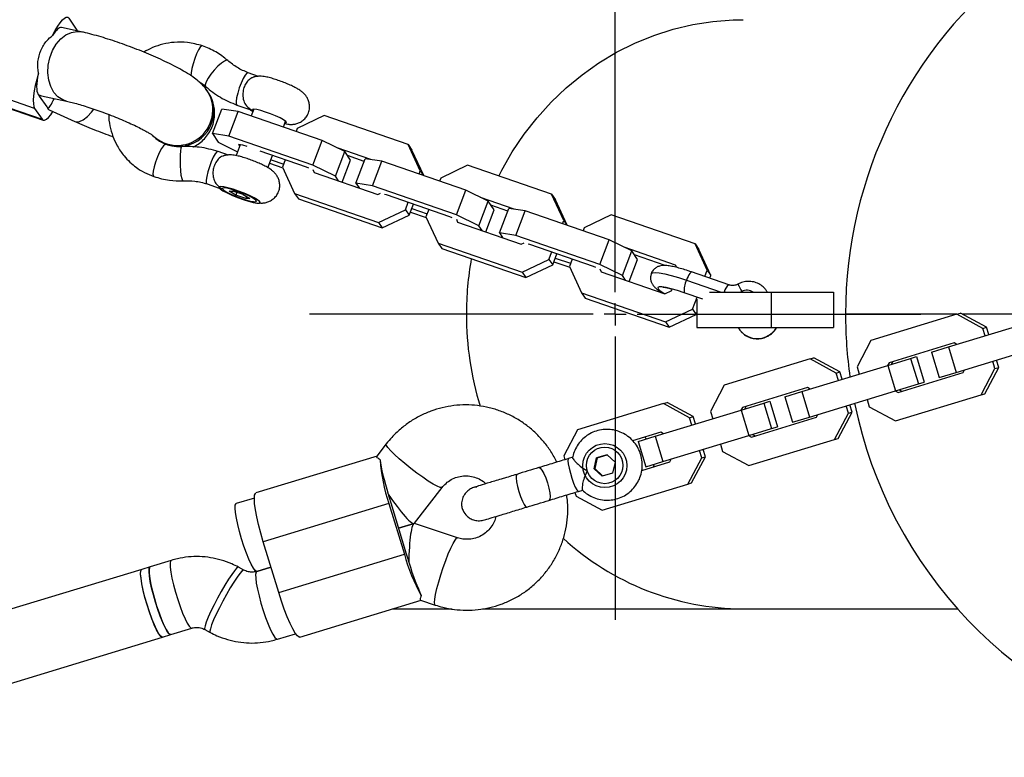
# Model space of a CAD drawing. Units: millimetres. Extents: x 7524 to 14616, y 16481 to 23104.
# Drawn here: x 11151 to 11374, y 19090 to 19257 of the extents above; entities that cross this region are included whole.
import ezdxf

# ---------------------------------------------------------------- set-up
doc = ezdxf.new("R2010")
doc.units = ezdxf.units.MM
doc.header["$LTSCALE"] = 100
doc.layers.add('OTWORY_MONTAŻOWE', color=1, linetype='Continuous')

# ---------------------------------------------------------------- blocks, each defined once
blk = doc.blocks.new('SW_CENTERMARKSYMBOL_0')
at = {"layer": 'OTWORY_MONTAŻOWE', "color": 0}
for p, q in [((0, 5), (0, 69)), ((0, 0), (0, 2.5)), ((-5, 0), (-69, 0)), ((0, 0), (-2.5, 0)), ((0, 0), (0, -2.5)), ((0, 0), (2.5, 0)), ((5, 0), (69, 0)), ((0, -5), (0, -69))]:
    blk.add_line(p, q, dxfattribs=at)

msp = doc.modelspace()

# ---------------------------------------------------------------- linework, layer by layer
at = {"color": 7, "linetype": 'Continuous', "lineweight": 25}
for p, q in [((11162.31, 19257.16), (11163.99, 19254.71)), ((11165.13, 19254.08), (11160.63, 19255.05)), ((11163.99, 19254.71), (11164.17, 19254.29)), ((11154.58, 19236.81), (11126.81, 19246.41)), ((11128.49, 19243.96), (11156.26, 19234.36)), ((11128.76, 19243.74), (11156.53, 19234.13)), ((11205.11, 19244.04), (11202.8, 19244.84)), ((11193.15, 19241.77), (11193.19, 19241.73)), ((11194.03, 19240.08), (11193.29, 19241.18)), ((11155.52, 19239.84), (11155.89, 19239.71)), ((11155.63, 19239.58), (11157.31, 19237.13)), ((11156.13, 19239.65), (11161.78, 19238.44)), ((11154.58, 19236.81), (11156.26, 19234.36)), ((11200.27, 19237.54), (11203.41, 19236.45)), ((11157.84, 19236.5), (11163.65, 19233.87)), ((11194.73, 19231.1), (11196.84, 19236.65)), ((11200.58, 19236.09), (11196.84, 19236.65)), ((11198.47, 19230.54), (11200.58, 19236.09)), ((11219.54, 19229.54), (11200.58, 19236.09)), ((11204.07, 19236.62), (11203.48, 19235.09)), ((11203.76, 19236.38), (11203.91, 19236.21)), ((11219.97, 19235.18), (11213.9, 19232.3)), ((11238.94, 19228.62), (11219.97, 19235.18)), ((11210.76, 19232.57), (11211.26, 19233.89)), ((11213.9, 19232.3), (11213.62, 19231.58)), ((11194.73, 19231.1), (11196.06, 19229.16)), ((11198.47, 19230.54), (11194.73, 19231.1)), ((11217.43, 19223.99), (11198.47, 19230.54)), ((11184.18, 19228.68), (11184, 19228.77)), ((11196.06, 19229.16), (11200.42, 19227.01)), ((11201.02, 19228.61), (11200.09, 19226.14)), ((11201.61, 19228.52), (11200.63, 19228.67)), ((11200.63, 19228.67), (11200.9, 19228.28)), ((11202.55, 19228.2), (11201.61, 19228.52)), ((11217.43, 19223.99), (11219.54, 19229.54)), ((11224.61, 19227.04), (11219.54, 19229.54)), ((11230.51, 19225.25), (11222.89, 19227.89)), ((11241.67, 19222.69), (11238.94, 19228.62)), ((11238.94, 19228.62), (11239.78, 19227.39)), ((11198.37, 19226.28), (11196.05, 19227.08)), ((11215.97, 19223.55), (11205.5, 19227.18)), ((11207.28, 19223.41), (11208.33, 19226.2)), ((11222.5, 19221.49), (11224.61, 19227.04)), ((11225.94, 19225.1), (11224.61, 19227.04)), ((11229.01, 19224.83), (11225.23, 19226.14)), ((11242.44, 19221.62), (11239.78, 19227.39)), ((11207.65, 19224.41), (11210.63, 19223.37)), ((11207.97, 19225.23), (11210.84, 19224.24)), ((11211.2, 19225.2), (11210.56, 19223.52)), ((11210.56, 19223.52), (11213.3, 19217.6)), ((11216.51, 19223.29), (11215.97, 19223.55)), ((11222.5, 19221.49), (11217.43, 19223.99)), ((11224.06, 19220.16), (11225.94, 19225.1)), ((11227.13, 19219.89), (11229.24, 19225.44)), ((11232.98, 19224.89), (11229.24, 19225.44)), ((11230.87, 19219.34), (11232.98, 19224.89)), ((11251.94, 19218.33), (11232.98, 19224.89)), ((11252.37, 19223.97), (11246.3, 19221.09)), ((11271.33, 19217.41), (11252.37, 19223.97)), ((11217.42, 19222.98), (11217.71, 19222.35)), ((11217.71, 19222.35), (11232.07, 19217.39)), ((11223.22, 19220.45), (11222.5, 19221.49)), ((11241.4, 19221.98), (11241.67, 19222.69)), ((11241.67, 19222.69), (11242.4, 19221.63)), ((11193.53, 19219.78), (11196.26, 19218.83)), ((11196.28, 19219.18), (11196.2, 19219.12)), ((11227.13, 19219.89), (11227.85, 19218.85)), ((11230.87, 19219.34), (11227.13, 19219.89)), ((11249.83, 19212.78), (11230.87, 19219.34)), ((11246.3, 19221.09), (11246.02, 19220.38)), ((11198.53, 19218.09), (11199.38, 19218.13)), ((11199.99, 19217.25), (11198.53, 19218.09)), ((11201.68, 19217.34), (11199.38, 19218.13)), ((11200.22, 19217.84), (11199.99, 19217.25)), ((11202.3, 19216.45), (11199.99, 19217.25)), ((11201.68, 19217.34), (11203.15, 19216.49)), ((11202.46, 19216.89), (11202.3, 19216.45)), ((11213.3, 19217.6), (11232.26, 19211.04)), ((11213.3, 19217.6), (11214.14, 19216.37)), ((11232.07, 19217.39), (11232.71, 19217.69)), ((11234.01, 19217.32), (11233.62, 19217.37)), ((11248.37, 19212.35), (11234.01, 19217.32)), ((11249.83, 19212.78), (11251.94, 19218.33)), ((11257.01, 19215.83), (11251.94, 19218.33)), ((11274.07, 19211.49), (11271.33, 19217.41)), ((11271.33, 19217.41), (11272.18, 19216.18)), ((11203.15, 19216.49), (11202.3, 19216.45)), ((11205.52, 19215.58), (11205.5, 19215.68)), ((11214.14, 19216.37), (11233.1, 19209.81)), ((11238.33, 19213.92), (11238.97, 19215.6)), ((11239.18, 19212.69), (11240.13, 19215.2)), ((11254.9, 19210.28), (11257.01, 19215.83)), ((11262.91, 19214.05), (11255.29, 19216.68)), ((11258.34, 19213.89), (11257.01, 19215.83)), ((11261.41, 19213.63), (11257.63, 19214.94)), ((11274.84, 19210.41), (11272.18, 19216.18)), ((11232.26, 19211.04), (11238.33, 19213.92)), ((11233.1, 19209.81), (11239.18, 19212.69)), ((11238.33, 19213.92), (11239.18, 19212.69)), ((11239.45, 19213.41), (11243.03, 19212.17)), ((11239.76, 19214.23), (11243.24, 19213.03)), ((11243.6, 19214), (11242.96, 19212.32)), ((11242.96, 19212.32), (11245.7, 19206.39)), ((11248.91, 19212.09), (11248.37, 19212.35)), ((11254.9, 19210.28), (11249.83, 19212.78)), ((11256.46, 19208.95), (11258.34, 19213.89)), ((11259.53, 19208.68), (11261.64, 19214.23)), ((11265.38, 19213.68), (11261.64, 19214.23)), ((11263.27, 19208.13), (11265.38, 19213.68)), ((11284.34, 19207.12), (11265.38, 19213.68)), ((11284.77, 19212.76), (11278.7, 19209.88)), ((11303.73, 19206.2), (11284.77, 19212.76)), ((11232.26, 19211.04), (11233.1, 19209.81)), ((11249.82, 19211.77), (11250.1, 19211.15)), ((11250.1, 19211.15), (11264.47, 19206.18)), ((11255.62, 19209.24), (11254.9, 19210.28)), ((11273.8, 19210.77), (11274.07, 19211.49)), ((11274.07, 19211.49), (11274.8, 19210.42)), ((11259.53, 19208.68), (11260.25, 19207.64)), ((11263.27, 19208.13), (11259.53, 19208.68)), ((11282.23, 19201.57), (11263.27, 19208.13)), ((11278.7, 19209.88), (11278.42, 19209.17)), ((11245.7, 19206.39), (11264.66, 19199.83)), ((11245.7, 19206.39), (11246.54, 19205.17)), ((11264.47, 19206.18), (11265.1, 19206.48)), ((11266.41, 19206.11), (11266.02, 19206.17)), ((11280.77, 19201.14), (11266.41, 19206.11)), ((11282.23, 19201.57), (11284.34, 19207.12)), ((11289.41, 19204.63), (11284.34, 19207.12)), ((11306.47, 19200.28), (11303.73, 19206.2)), ((11303.73, 19206.2), (11304.57, 19204.98)), ((11246.54, 19205.17), (11265.5, 19198.61)), ((11270.73, 19202.71), (11271.37, 19204.39)), ((11271.57, 19201.49), (11272.53, 19203.99)), ((11287.3, 19199.08), (11289.41, 19204.63)), ((11299.33, 19201.45), (11287.69, 19205.47)), ((11290.74, 19202.69), (11289.41, 19204.63)), ((11296.98, 19201.32), (11290.02, 19203.73)), ((11307.31, 19199.05), (11304.57, 19204.98)), ((11264.66, 19199.83), (11270.73, 19202.71)), ((11265.5, 19198.61), (11271.57, 19201.49)), ((11270.73, 19202.71), (11271.57, 19201.49)), ((11271.85, 19202.2), (11275.43, 19200.96)), ((11272.16, 19203.03), (11275.63, 19201.83)), ((11276, 19202.79), (11275.36, 19201.11)), ((11287.3, 19199.08), (11282.23, 19201.57)), ((11288.86, 19197.74), (11290.74, 19202.69)), ((11299.58, 19200.89), (11299.33, 19201.45)), ((11264.66, 19199.83), (11265.5, 19198.61)), ((11275.36, 19201.11), (11278.1, 19195.19)), ((11281.3, 19200.88), (11280.77, 19201.14)), ((11282.22, 19200.56), (11282.5, 19199.94)), ((11282.5, 19199.94), (11296.87, 19194.97)), ((11288.02, 19198.03), (11287.3, 19199.08)), ((11311.38, 19196.96), (11302.95, 19199.88)), ((11305.92, 19198.85), (11306.47, 19200.28)), ((11306.47, 19200.28), (11307.31, 19199.05)), ((11307.08, 19198.45), (11307.31, 19199.05)), ((11278.1, 19195.19), (11297.06, 19188.63)), ((11278.1, 19195.19), (11278.94, 19193.96)), ((11296.87, 19194.97), (11298.45, 19195.72)), ((11298.45, 19195.72), (11298.57, 19196.03)), ((11305.48, 19193.74), (11301.25, 19195.2)), ((11306.99, 19195.33), (11320.93, 19195.33)), ((11319.96, 19195.48), (11320.06, 19195.33)), ((11320.93, 19195.33), (11320.93, 19187.33)), ((11320.93, 19195.33), (11335.02, 19195.33)), ((11335.02, 19195.33), (11335.02, 19187.33)), ((11278.94, 19193.96), (11297.9, 19187.4)), ((11303.13, 19191.5), (11304.16, 19194.2)), ((11304.15, 19193.75), (11304.15, 19187.33)), ((11297.06, 19188.63), (11303.13, 19191.5)), ((11297.9, 19187.4), (11303.97, 19190.28)), ((11303.13, 19191.5), (11303.97, 19190.28)), ((11303.97, 19190.28), (11304.15, 19190.74)), ((11362.82, 19190.33), (11337.7, 19190.33)), ((11362.8, 19190.32), (11343.42, 19184.42)), ((11362.8, 19190.32), (11363.65, 19190.58)), ((11368.69, 19187.14), (11362.8, 19190.32)), ((11369.54, 19187.4), (11363.65, 19190.58)), ((11375.57, 19190.33), (11364.12, 19190.33)), ((11297.06, 19188.63), (11297.9, 19187.4)), ((11360.95, 19182.96), (11380.33, 19188.86)), ((11304.15, 19187.33), (11320.93, 19187.33)), ((11320.93, 19187.33), (11335.02, 19187.33)), ((11368.69, 19187.14), (11369.54, 19187.4)), ((11369.2, 19185.47), (11368.69, 19187.14)), ((11370.05, 19185.73), (11369.54, 19187.4)), ((11343.42, 19184.42), (11340.31, 19178.5)), ((11362.2, 19183.86), (11347.52, 19179.4)), ((11362.82, 19183.53), (11362.2, 19183.86)), ((11357.12, 19181.8), (11360.95, 19182.96)), ((11357.12, 19181.8), (11358.87, 19176.06)), ((11360.95, 19182.96), (11362.7, 19177.22)), ((11362.7, 19177.22), (11382.08, 19183.12)), ((11329.69, 19180.24), (11310.31, 19174.34)), ((11329.69, 19180.24), (11330.54, 19180.5)), ((11335.57, 19177.06), (11329.69, 19180.24)), ((11336.42, 19177.32), (11330.54, 19180.5)), ((11347.52, 19179.4), (11347.19, 19178.78)), ((11347.22, 19178.78), (11352.39, 19180.36)), ((11348.37, 19179.66), (11348.04, 19179.03)), ((11352.39, 19180.36), (11353.74, 19180.77)), ((11352.39, 19180.36), (11354.14, 19174.62)), ((11353.74, 19180.77), (11355.48, 19175.03)), ((11371.45, 19178.06), (11370.94, 19179.73)), ((11372.3, 19178.32), (11371.79, 19179.99)), ((11327.84, 19172.88), (11347.22, 19178.78)), ((11335.57, 19177.06), (11336.42, 19177.32)), ((11336.08, 19175.39), (11335.57, 19177.06)), ((11336.93, 19175.65), (11336.42, 19177.32)), ((11340.31, 19178.5), (11340.81, 19176.83)), ((11347.22, 19178.78), (11348.96, 19173.04)), ((11349.56, 19172.7), (11364.24, 19177.17)), ((11358.87, 19176.06), (11362.7, 19177.22)), ((11364.24, 19177.17), (11364.56, 19177.79)), ((11368.34, 19172.14), (11371.45, 19178.06)), ((11369.18, 19172.4), (11372.3, 19178.32)), ((11371.45, 19178.06), (11372.3, 19178.32)), ((11348.96, 19173.04), (11354.14, 19174.62)), ((11354.14, 19174.62), (11355.48, 19175.03)), ((11310.31, 19174.34), (11307.19, 19168.42)), ((11329.08, 19173.79), (11314.4, 19169.32)), ((11324.01, 19171.72), (11327.84, 19172.88)), ((11327.84, 19172.88), (11329.58, 19167.14)), ((11329.7, 19173.45), (11329.08, 19173.79)), ((11329.58, 19167.14), (11348.96, 19173.04)), ((11348.94, 19173.04), (11349.56, 19172.7)), ((11349.79, 19173.29), (11350.41, 19172.96)), ((11368.34, 19172.14), (11369.18, 19172.4)), ((11296.57, 19170.16), (11277.19, 19164.27)), ((11296.57, 19170.16), (11297.42, 19170.42)), ((11302.46, 19166.98), (11296.57, 19170.16)), ((11303.31, 19167.24), (11297.42, 19170.42)), ((11314.1, 19168.71), (11319.28, 19170.28)), ((11319.28, 19170.28), (11320.62, 19170.69)), ((11319.28, 19170.28), (11321.02, 19164.54)), ((11320.62, 19170.69), (11322.37, 19164.95)), ((11324.01, 19171.72), (11325.75, 19165.98)), ((11342.56, 19171.09), (11343.07, 19169.43)), ((11348.95, 19166.25), (11368.34, 19172.14)), ((11294.72, 19162.81), (11314.1, 19168.71)), ((11307.19, 19168.42), (11307.7, 19166.76)), ((11314.4, 19169.32), (11314.08, 19168.7)), ((11314.1, 19168.71), (11315.85, 19162.97)), ((11315.25, 19169.58), (11314.93, 19168.96)), ((11335.22, 19162.07), (11338.34, 19167.99)), ((11336.07, 19162.32), (11339.19, 19168.25)), ((11338.34, 19167.99), (11337.83, 19169.65)), ((11338.34, 19167.99), (11339.19, 19168.25)), ((11339.19, 19168.25), (11338.68, 19169.91)), ((11343.07, 19169.43), (11348.95, 19166.25)), ((11302.46, 19166.98), (11303.31, 19167.24)), ((11302.97, 19165.32), (11302.46, 19166.98)), ((11303.82, 19165.57), (11303.31, 19167.24)), ((11316.44, 19162.62), (11331.12, 19167.09)), ((11325.75, 19165.98), (11329.58, 19167.14)), ((11331.12, 19167.09), (11331.45, 19167.71)), ((11277.19, 19164.27), (11274.07, 19158.35)), ((11295.97, 19163.71), (11289.63, 19161.78)), ((11296.59, 19163.37), (11295.97, 19163.71)), ((11315.85, 19162.97), (11321.02, 19164.54)), ((11321.02, 19164.54), (11322.37, 19164.95)), ((11290.89, 19161.64), (11294.72, 19162.81)), ((11290.89, 19161.64), (11292.64, 19155.9)), ((11294.72, 19162.81), (11296.47, 19157.07)), ((11296.47, 19157.07), (11315.85, 19162.97)), ((11315.82, 19162.96), (11316.44, 19162.62)), ((11315.84, 19156.17), (11335.22, 19162.07)), ((11316.67, 19163.22), (11317.29, 19162.88)), ((11335.22, 19162.07), (11336.07, 19162.32)), ((11233.99, 19161.05), (11231.85, 19158.3)), ((11305.22, 19157.91), (11304.71, 19159.58)), ((11306.07, 19158.17), (11305.56, 19159.83)), ((11309.44, 19161.02), (11309.95, 19159.35)), ((11309.95, 19159.35), (11315.84, 19156.17)), ((11231.94, 19158.33), (11204.56, 19150)), ((11274.07, 19158.35), (11274.33, 19157.51)), ((11276.09, 19158.04), (11275.15, 19157.75)), ((11280.94, 19155.47), (11281.48, 19157.9)), ((11281.62, 19157.94), (11281.08, 19155.51)), ((11283.84, 19158.62), (11281.48, 19157.9)), ((11281.62, 19157.94), (11281.48, 19157.9)), ((11281.62, 19157.94), (11283.84, 19158.62)), ((11283.84, 19158.62), (11285.65, 19156.92)), ((11285.65, 19156.92), (11285.11, 19154.49)), ((11291.67, 19155.09), (11298.01, 19157.01)), ((11292.64, 19155.9), (11296.47, 19157.07)), ((11298.01, 19157.01), (11298.33, 19157.63)), ((11302.1, 19151.99), (11305.22, 19157.91)), ((11302.95, 19152.25), (11306.07, 19158.17)), ((11305.22, 19157.91), (11306.07, 19158.17)), ((11281.08, 19155.51), (11280.94, 19155.47)), ((11282.75, 19153.77), (11280.94, 19155.47)), ((11281.08, 19155.51), (11282.89, 19153.81)), ((11285.11, 19154.49), (11282.75, 19153.77)), ((11302.1, 19151.99), (11302.95, 19152.25)), ((11240.36, 19143.16), (11246.63, 19151.25)), ((11254.48, 19151.34), (11253.82, 19151.25)), ((11276.58, 19150.11), (11276.84, 19149.27)), ((11277.4, 19150.36), (11278.36, 19150.65)), ((11282.72, 19146.09), (11302.1, 19151.99)), ((11204.2, 19148.85), (11200.12, 19147.61)), ((11276.84, 19149.27), (11282.72, 19146.09)), ((11234.59, 19147.64), (11206.2, 19139)), ((11234.59, 19147.64), (11238.08, 19136.16)), ((11235.01, 19147.77), (11238.51, 19136.29)), ((11240.28, 19143.1), (11236.76, 19142.03)), ((11236.76, 19142.03), (11240.28, 19143.1)), ((11250.1, 19139.87), (11240.38, 19143.1)), ((11209.7, 19127.52), (11206.2, 19139)), ((11185.44, 19134.78), (11180.69, 19133.33)), ((11209.7, 19127.52), (11238.08, 19136.16)), ((11178.79, 19132.75), (11101.52, 19109.24)), ((11180.69, 19133.33), (11178.79, 19132.75)), ((11201.83, 19132.59), (11200.63, 19133.24)), ((11207.95, 19133.26), (11204.75, 19132.29)), ((11204.78, 19132.3), (11207.95, 19133.26)), ((11214.46, 19117.48), (11241.84, 19125.81)), ((11241.74, 19125.79), (11245.05, 19124.69)), ((11235.32, 19123.83), (11248.85, 19123.83)), ((11255.76, 19123.83), (11314.57, 19123.83)), ((11314.57, 19123.83), (11363.01, 19123.83)), ((11185.34, 19118.02), (11190.1, 19119.47)), ((11193.02, 19119.17), (11194.22, 19118.52)), ((11106.18, 19093.93), (11183.45, 19117.45)), ((11183.45, 19117.45), (11185.34, 19118.02)), ((11209.41, 19116.98), (11213.52, 19118.23))]:
    msp.add_line(p, q, dxfattribs=at)
at = {"color": 8, "linetype": 'Continuous', "lineweight": 25}
for p, q in [((11301.78, 19198.03), (11309.59, 19195.33)), ((11314.25, 19195.46), (11313.99, 19195.33))]:
    msp.add_line(p, q, dxfattribs=at)
at = {"color": 7, "linetype": 'Continuous', "lineweight": 25, "flags": 128}
for points in [[(11158.66, 19253.28), (11159.25, 19254.39), (11159.82, 19255.36), (11160.36, 19256.15), (11160.87, 19256.76), (11161.32, 19257.18), (11161.72, 19257.38), (11162.05, 19257.37), (11162.31, 19257.16)], [(11155.43, 19244.77), (11155.05, 19243.35), (11154.74, 19242), (11154.51, 19240.75), (11154.36, 19239.63), (11154.29, 19238.65), (11154.3, 19237.85), (11154.4, 19237.23), (11154.58, 19236.81)], [(11202.11, 19244.28), (11201.67, 19243.52), (11201.21, 19242.53), (11200.79, 19241.41), (11200.44, 19240.27), (11200.19, 19239.22), (11200.08, 19238.36), (11200.11, 19237.78), (11200.27, 19237.54)], [(11202.8, 19244.84), (11202.79, 19244.84), (11202.5, 19244.73), (11202.11, 19244.28)], [(11156.26, 19234.36), (11156.52, 19234.14), (11156.85, 19234.13), (11157.25, 19234.34), (11157.7, 19234.75), (11158.21, 19235.36), (11158.72, 19236.1)], [(11211.1, 19233.48), (11211.28, 19233.49), (11211.46, 19233.62), (11211.28, 19233.87), (11210.78, 19234.23), (11210, 19234.66), (11209, 19235.12), (11207.87, 19235.58), (11206.72, 19235.99), (11205.65, 19236.32), (11204.74, 19236.54), (11204.1, 19236.62), (11203.76, 19236.57), (11203.76, 19236.38), (11203.76, 19236.38)], [(11196.05, 19227.08), (11196.05, 19227.08), (11195.75, 19226.97), (11195.37, 19226.52), (11194.92, 19225.76), (11194.47, 19224.77), (11194.04, 19223.65), (11193.69, 19222.51), (11193.45, 19221.46), (11193.33, 19220.6), (11193.36, 19220.02), (11193.53, 19219.78)], [(11199.14, 19217.2), (11200.38, 19216.69), (11201.65, 19216.23), (11202.87, 19215.84), (11203.93, 19215.57), (11204.76, 19215.42), (11205.31, 19215.4), (11205.52, 19215.53), (11205.38, 19215.79), (11204.91, 19216.16), (11204.13, 19216.62), (11203.11, 19217.12), (11201.93, 19217.64), (11200.66, 19218.13), (11199.4, 19218.56), (11198.25, 19218.89), (11197.3, 19219.11), (11196.6, 19219.19), (11196.22, 19219.13), (11196.18, 19218.94), (11196.49, 19218.62), (11197.12, 19218.2), (11198.03, 19217.72), (11199.14, 19217.2)], [(11197.01, 19218.62), (11197.35, 19218.31), (11198, 19217.91), (11198.9, 19217.46), (11199.98, 19216.99), (11201.13, 19216.55), (11202.25, 19216.17), (11203.25, 19215.9), (11204.04, 19215.75), (11204.54, 19215.73), (11204.71, 19215.86), (11204.54, 19216.11), (11204.04, 19216.47), (11203.25, 19216.9), (11202.25, 19217.36), (11201.12, 19217.82), (11199.97, 19218.23), (11198.9, 19218.56), (11198, 19218.78), (11197.35, 19218.86), (11197.01, 19218.81), (11197.01, 19218.62)], [(11301.25, 19195.2), (11299.74, 19195.7), (11298.35, 19196.09), (11297.16, 19196.37), (11296.22, 19196.5), (11295.59, 19196.5), (11295.3, 19196.35), (11295.36, 19196.07), (11295.77, 19195.67), (11296.51, 19195.17), (11296.79, 19195)], [(11275.15, 19157.75), (11275.07, 19157.68), (11275.02, 19157.28), (11275.09, 19156.55), (11275.27, 19155.59), (11275.56, 19154.47), (11275.91, 19153.31), (11276.29, 19152.23), (11276.68, 19151.32)], [(11276.68, 19151.32), (11277.03, 19150.69), (11277.3, 19150.38), (11277.39, 19150.36)], [(11206.2, 19139), (11205.64, 19140.95), (11205.15, 19142.84), (11204.75, 19144.62), (11204.45, 19146.22), (11204.27, 19147.59), (11204.2, 19148.69), (11204.25, 19149.47), (11204.43, 19149.91), (11204.56, 19150)], [(11201.32, 19139.61), (11200.84, 19141.26), (11200.44, 19142.85), (11200.14, 19144.31), (11199.94, 19145.56), (11199.86, 19146.55), (11199.9, 19147.23), (11200.06, 19147.58), (11200.12, 19147.61)], [(11204.78, 19132.3), (11204.71, 19132.29), (11204.39, 19132.49), (11203.98, 19133.03), (11203.49, 19133.9), (11202.96, 19135.05), (11202.4, 19136.43), (11201.84, 19137.97), (11201.32, 19139.61)], [(11183.45, 19117.45), (11183.37, 19117.44), (11183.05, 19117.65), (11182.63, 19118.2), (11182.14, 19119.08), (11181.61, 19120.24), (11181.05, 19121.63), (11180.49, 19123.18), (11179.97, 19124.82), (11179.5, 19126.47), (11179.1, 19128.06), (11178.8, 19129.51), (11178.61, 19130.75), (11178.53, 19131.73), (11178.58, 19132.4), (11178.74, 19132.73), (11178.79, 19132.75)], [(11179.99, 19124.76), (11179.51, 19126.41), (11179.11, 19128), (11178.81, 19129.46), (11178.61, 19130.71), (11178.53, 19131.7), (11178.57, 19132.38), (11178.73, 19132.72), (11178.79, 19132.75)], [(11180.69, 19133.33), (11180.53, 19133.17), (11180.43, 19132.66), (11180.45, 19131.82), (11180.59, 19130.69), (11180.84, 19129.33), (11181.2, 19127.79), (11181.64, 19126.16), (11182.14, 19124.51), (11182.69, 19122.91), (11183.25, 19121.44), (11183.8, 19120.16), (11184.31, 19119.15), (11184.76, 19118.44), (11185.13, 19118.07), (11185.34, 19118.02)], [(11181.88, 19125.33), (11181.41, 19126.99), (11181.01, 19128.58), (11180.7, 19130.03), (11180.51, 19131.29), (11180.43, 19132.28), (11180.47, 19132.96), (11180.63, 19133.3), (11180.69, 19133.33)], [(11214.46, 19117.48), (11214.3, 19117.48), (11213.91, 19117.75), (11213.43, 19118.37), (11212.87, 19119.32), (11212.26, 19120.56), (11211.62, 19122.06), (11210.96, 19123.76), (11210.31, 19125.6), (11209.7, 19127.52)], [(11183.45, 19117.45), (11183.39, 19117.44), (11183.06, 19117.63), (11182.65, 19118.18), (11182.16, 19119.04), (11181.63, 19120.19), (11181.07, 19121.57), (11180.52, 19123.12), (11179.99, 19124.76)], [(11185.34, 19118.02), (11185.28, 19118.02), (11184.96, 19118.21), (11184.54, 19118.75), (11184.06, 19119.62), (11183.52, 19120.77), (11182.97, 19122.15), (11182.41, 19123.69), (11181.88, 19125.33)]]:
    msp.add_lwpolyline(points, dxfattribs=at)
at = {"color": 8, "linetype": 'Continuous', "lineweight": 25, "flags": 128}
for points in [[(11259.39, 19221.54), (11260.08, 19222.87), (11262.45, 19227.02), (11265.11, 19230.97), (11268.03, 19234.7), (11271.2, 19238.2), (11274.6, 19241.44), (11278.21, 19244.41), (11282.02, 19247.09), (11286, 19249.47), (11290.13, 19251.53), (11294.39, 19253.26), (11298.76, 19254.66), (11303.22, 19255.72), (11307.74, 19256.43), (11312.29, 19256.78), (11314.57, 19256.83)], [(11161.77, 19238.44), (11160.93, 19238.72), (11159.85, 19239.41), (11158.93, 19240.42), (11158.23, 19241.71), (11157.77, 19243.21), (11157.58, 19244.85), (11157.66, 19246.56), (11158.02, 19248.25), (11158.62, 19249.85), (11159.46, 19251.28), (11160.48, 19252.48), (11161.64, 19253.39), (11162.88, 19253.96), (11164.15, 19254.17), (11165.14, 19254.08)], [(11192.47, 19250.93), (11192.33, 19250.92), (11191.99, 19250.63), (11191.59, 19250.01), (11191.15, 19249.12), (11190.73, 19248.04), (11190.36, 19246.89), (11190.08, 19245.78), (11189.91, 19244.8), (11189.88, 19244.14)], [(11198.2, 19247.62), (11197.94, 19247.68), (11197.43, 19247.49), (11196.75, 19247.02), (11195.96, 19246.32), (11195.15, 19245.47), (11194.39, 19244.53), (11193.76, 19243.61), (11193.32, 19242.79), (11193.11, 19242.16), (11193.15, 19241.77)], [(11163.65, 19233.87), (11163.96, 19233.78), (11164.72, 19233.84), (11165.57, 19234.24), (11166.49, 19234.96), (11167.44, 19235.98), (11167.93, 19236.61)], [(11184.17, 19228.68), (11184.03, 19228.67), (11183.68, 19228.39), (11183.24, 19227.78), (11182.77, 19226.9), (11182.3, 19225.84), (11181.88, 19224.7), (11181.56, 19223.6), (11181.36, 19222.64), (11181.31, 19221.92), (11181.41, 19221.5), (11181.5, 19221.42)], [(11187.85, 19228.19), (11187.79, 19228.17), (11187.64, 19227.85), (11187.52, 19227.19), (11187.45, 19226.25), (11187.42, 19225.12), (11187.45, 19223.91), (11187.52, 19222.74), (11187.64, 19221.73), (11187.8, 19220.97), (11187.96, 19220.54), (11188.07, 19220.46)], [(11293.84, 19199.53), (11294.1, 19199.72), (11294.71, 19199.78), (11295.65, 19199.69), (11296.88, 19199.46), (11298.35, 19199.1), (11300, 19198.61), (11301.78, 19198.03)], [(11302.95, 19199.88), (11302.93, 19199.88), (11302.81, 19199.85), (11302.67, 19199.72), (11302.51, 19199.51), (11302.33, 19199.23), (11302.15, 19198.87), (11301.96, 19198.47), (11301.78, 19198.03)], [(11246.63, 19151.25), (11246.56, 19151.21), (11246.17, 19151.25), (11245.51, 19151.52), (11244.6, 19152.01), (11243.49, 19152.69), (11242.24, 19153.53), (11240.89, 19154.5), (11239.52, 19155.54), (11238.18, 19156.61), (11236.94, 19157.67), (11235.86, 19158.65), (11234.99, 19159.51), (11234.37, 19160.22), (11234.03, 19160.73), (11233.97, 19161.04), (11233.99, 19161.06)], [(11268.47, 19155.72), (11268.47, 19155.72), (11268.77, 19155.62), (11269.15, 19155.16), (11269.57, 19154.39), (11270, 19153.4), (11270.38, 19152.26), (11270.69, 19151.11), (11270.89, 19150.05), (11270.97, 19149.17), (11270.91, 19148.58), (11270.72, 19148.33), (11270.72, 19148.33)], [(11263.45, 19154.2), (11263.45, 19154.2), (11263.32, 19153.96), (11263.3, 19153.38), (11263.41, 19152.52), (11263.64, 19151.46), (11263.96, 19150.31), (11264.34, 19149.18), (11264.74, 19148.17), (11265.12, 19147.4), (11265.46, 19146.92), (11265.7, 19146.8), (11265.7, 19146.8)], [(11245.05, 19124.69), (11244.95, 19124.79), (11244.89, 19125.25), (11244.95, 19126.03), (11245.14, 19127.1), (11245.43, 19128.42), (11245.83, 19129.92), (11246.31, 19131.53), (11246.85, 19133.17), (11247.42, 19134.77), (11248, 19136.26), (11248.56, 19137.56), (11249.08, 19138.61), (11249.52, 19139.36), (11249.87, 19139.79), (11250.09, 19139.87)], [(11185.44, 19134.78), (11185.29, 19134.62), (11185.19, 19134.11), (11185.21, 19133.27), (11185.35, 19132.14), (11185.6, 19130.78), (11185.96, 19129.24), (11186.4, 19127.61), (11186.9, 19125.95), (11187.44, 19124.35), (11188, 19122.88), (11188.55, 19121.61), (11189.07, 19120.6), (11189.52, 19119.89), (11189.89, 19119.52), (11190.1, 19119.47)], [(11200.63, 19133.24), (11200.53, 19133.25), (11200.2, 19133.01), (11199.71, 19132.45), (11199.09, 19131.6), (11198.36, 19130.5), (11197.56, 19129.2), (11196.73, 19127.76), (11195.9, 19126.24), (11195.11, 19124.73), (11194.4, 19123.28), (11193.81, 19121.97), (11193.36, 19120.86), (11193.07, 19119.99), (11192.95, 19119.42), (11193.02, 19119.17), (11193.02, 19119.17)], [(11201.83, 19132.6), (11201.73, 19132.6), (11201.4, 19132.36), (11200.91, 19131.8), (11200.29, 19130.95), (11199.56, 19129.85), (11198.76, 19128.55), (11197.93, 19127.11), (11197.1, 19125.59), (11196.31, 19124.08), (11195.6, 19122.63), (11195.01, 19121.32), (11194.56, 19120.21), (11194.27, 19119.35), (11194.15, 19118.77), (11194.22, 19118.52), (11194.22, 19118.52)], [(11204.75, 19132.29), (11204.6, 19132.13), (11204.5, 19131.62), (11204.51, 19130.78), (11204.65, 19129.65), (11204.91, 19128.29), (11205.26, 19126.75), (11205.7, 19125.12), (11206.2, 19123.47), (11206.75, 19121.87), (11207.31, 19120.4), (11207.86, 19119.12), (11208.37, 19118.11), (11208.82, 19117.4), (11209.19, 19117.03), (11209.41, 19116.98)]]:
    msp.add_lwpolyline(points, dxfattribs=at)
at = {"color": 7, "linetype": 'Continuous', "lineweight": 25}
for centre, radius in [((11283.34, 19156.17), 4.97), ((11283.32, 19156.21), 4.12)]:
    msp.add_circle(centre, radius, dxfattribs=at)
for centre, radius, start, end in [((11437.7, 19190.33), 100, 75.0847, 180), ((11155.7, 19240.22), 0.418, 212.8045, 243.0631), ((11156.42, 19240.1), 0.942, 195.4334, 213.0071), ((11157.67, 19237.36), 0.418, 212.8045, 243.0631), ((11158.38, 19237.23), 0.942, 195.4334, 213.0071), ((11306.48, 19195.69), 5.25, 153.5251, 185.2839), ((11437.7, 19190.33), 100, 180, 188.1253), ((11317.77, 19189.83), 4.98, 210.1728, 329.8272), ((11437.7, 19190.33), 100, 191.5899, 320.0353), ((11272.34, 19160.45), 39.87, 184.2768, 198.7429), ((11285.8, 19165.32), 53.7, 196.9247, 197.9918), ((11286.38, 19163.41), 53.7, 195.8608, 196.9279), ((11276.57, 19146.55), 39.87, 195.1097, 209.5758), ((11289.88, 19151.92), 53.7, 196.9247, 197.9918), ((11290.46, 19150.01), 53.7, 195.8608, 196.9279)]:
    msp.add_arc(centre, radius, start, end, dxfattribs=at)
at = {"color": 8, "linetype": 'Continuous', "lineweight": 25}
for centre, radius, start, end in [((11186.81, 19236.46), 8.01, 225.7733, 36.09), ((11187.37, 19236.2), 7.71, 338.929, 30.3221), ((11187.02, 19236.24), 8.05, 223.5722, 339.5753), ((11322.7, 19190.33), 70.62, 169.7806, 180.0051), ((11312.76, 19194.88), 2.5, 123.4357, 169.6716), ((11325.27, 19202), 12.81, 202.2535, 210.6906), ((11315.45, 19193.28), 2.48, 55.2388, 118.9322), ((11322.46, 19190.3), 70.38, 179.9775, 197.1293), ((11314.89, 19184.29), 60.47, 227.3836, 269.6985)]:
    msp.add_arc(centre, radius, start, end, dxfattribs=at)
at = {"color": 7, "linetype": 'Continuous', "lineweight": 25}
for centre, major_axis, ratio, start_param, end_param in [((11158.16, 19247.39), (2.51, 7.64), 0.243226, 0.026139, 0.775281), ((11158.16, 19247.39), (2.51, 7.64), 0.243226, 1.999144, 2.958009), ((11158.16, 19247.39), (2.15, 7.72), 0.505463, 2.962786, 3.172509), ((11160.4, 19244.12), (2.96, 7.44), 0.103845, 3.29426, 3.999103), ((11160.4, 19244.12), (2.51, 7.64), 0.243226, 2.958009, 3.115454), ((11235.56, 19150.03), (-2.84, 9.34), 0.121203, 0.611931, 1.570796), ((11235.56, 19150.03), (-4.76, 6.91), 0.134607, 1.527995, 3.184394), ((11240.22, 19134.72), (0.11, 8.39), 0.134607, 6.240384, 7.896783), ((11240.22, 19134.72), (-2.84, 9.34), 0.121203, 1.570796, 2.529661)]:
    msp.add_ellipse(centre, major_axis=major_axis, ratio=ratio, start_param=start_param, end_param=end_param, dxfattribs=at)
for points, knots in [([(11155.43, 19244.77), (11155.35, 19245.64), (11155.18, 19247.37), (11155.92, 19249.94), (11157.09, 19251.99), (11158.19, 19252.9), (11158.66, 19253.28)], [0, 0, 0, 0, 0.266006, 0.531719, 0.802227, 1, 1, 1, 1]), ([(11193.29, 19241.18), (11193, 19241.52), (11192.43, 19242.19), (11191.47, 19243.04), (11190.26, 19243.97), (11188.77, 19244.93), (11186.96, 19245.95), (11185.08, 19246.92), (11183.04, 19247.88), (11180.95, 19248.81), (11178.79, 19249.71), (11176.59, 19250.56), (11174.39, 19251.37), (11172.21, 19252.12), (11170.08, 19252.79), (11168.01, 19253.39), (11166.37, 19253.81), (11165.44, 19254.01), (11165.13, 19254.08)], [0, 0, 0, 0, 0.0471651, 0.0920667, 0.1500953, 0.2334683, 0.302461, 0.3747548, 0.4427966, 0.5088483, 0.5739106, 0.6385046, 0.7029771, 0.7675696, 0.8325557, 0.898346, 0.9655988, 1, 1, 1, 1]), ([(11192.47, 19250.93), (11191.36, 19251.23), (11189.28, 19251.79), (11186.25, 19251.8), (11183.59, 19251.36), (11181.26, 19250.62), (11179.89, 19249.87), (11179.24, 19249.51)], [0, 0, 0, 0, 0.251778, 0.471544, 0.658774, 0.839083, 1, 1, 1, 1]), ([(11198.2, 19247.62), (11197.32, 19248.31), (11195.58, 19249.69), (11193.5, 19250.52), (11192.47, 19250.93)], [0, 0, 0, 0, 0.500235, 1, 1, 1, 1]), ([(11202.81, 19244.84), (11201.97, 19245.2), (11200.3, 19245.91), (11198.9, 19247.05), (11198.2, 19247.62)], [0, 0, 0, 0, 0.500271, 1, 1, 1, 1]), ([(11203.97, 19243.79), (11203.88, 19243.78), (11203.74, 19243.76), (11203.35, 19243.56), (11202.8, 19243.16), (11202.17, 19242.3), (11201.71, 19241.19), (11201.53, 19239.85), (11201.74, 19238.49), (11202.45, 19237.22), (11203.24, 19236.63), (11203.75, 19236.38), (11203.76, 19236.38)], [0, 0, 0, 0, 0.037347, 0.051441, 0.163721, 0.2718, 0.383673, 0.509728, 0.655987, 0.8014, 0.998801, 1, 1, 1, 1]), ([(11211.06, 19233.36), (11211.29, 19233.31), (11211.8, 19233.21), (11212.54, 19233.17), (11213.37, 19233.25), (11214.22, 19233.49), (11215.05, 19233.94), (11215.79, 19234.63), (11216.37, 19235.54), (11216.68, 19236.58), (11216.69, 19237.61), (11216.49, 19238.5), (11216.14, 19239.25), (11215.7, 19239.86), (11215.19, 19240.37), (11214.58, 19240.84), (11213.83, 19241.3), (11212.87, 19241.81), (11211.74, 19242.32), (11210.54, 19242.8), (11209.3, 19243.24), (11208.1, 19243.62), (11206.93, 19243.91), (11205.94, 19244.07), (11204.98, 19244.06), (11204.34, 19243.98), (11204.02, 19243.85), (11203.96, 19243.82)], [0, 0, 0, 0, 0.034878, 0.075213, 0.110169, 0.144175, 0.181108, 0.22039, 0.261066, 0.305714, 0.344518, 0.379359, 0.411583, 0.442168, 0.472934, 0.507381, 0.554579, 0.606368, 0.654623, 0.70506, 0.754735, 0.804979, 0.857589, 0.918898, 0.959539, 0.991821, 1, 1, 1, 1]), ([(11191.71, 19242.81), (11191.72, 19242.81), (11192.27, 19242.55), (11192.73, 19242.14), (11193.18, 19241.73)], [0, 0, 0, 0, 0.007449, 1, 1, 1, 1]), ([(11193.19, 19241.73), (11194.27, 19240.87), (11196.42, 19239.15), (11198.99, 19238.08), (11200.27, 19237.54)], [0, 0, 0, 0, 0.500168, 1, 1, 1, 1]), ([(11190.28, 19228.1), (11190.38, 19228.13), (11190.91, 19228.34), (11191.83, 19228.94), (11192.96, 19229.91), (11193.91, 19231.11), (11194.65, 19232.5), (11195.11, 19234.01), (11195.28, 19235.54), (11195.18, 19237), (11194.85, 19238.33), (11194.44, 19239.35), (11194.13, 19239.9), (11194.03, 19240.08)], [0, 0, 0, 0, 0.024166, 0.127202, 0.231385, 0.336445, 0.442058, 0.554819, 0.660721, 0.761159, 0.85759, 0.951304, 1, 1, 1, 1]), ([(11161.78, 19238.44), (11161.99, 19238.39), (11162.56, 19238.27), (11163.68, 19237.98), (11165.16, 19237.56), (11166.83, 19237.04), (11168.63, 19236.43), (11170.49, 19235.76), (11172.37, 19235.04), (11174.2, 19234.29), (11175.93, 19233.54), (11177.5, 19232.81), (11178.86, 19232.13), (11179.91, 19231.56), (11180.66, 19231.12), (11181.08, 19230.84), (11181.27, 19230.7), (11181.24, 19230.73), (11181.23, 19230.73)], [0, 0, 0, 0, 0.038184, 0.104599, 0.173792, 0.245495, 0.318776, 0.392984, 0.467637, 0.542321, 0.616558, 0.689902, 0.761757, 0.831272, 0.889466, 0.94177, 0.98774, 1, 1, 1, 1]), ([(11171.32, 19235.44), (11171.32, 19235.42), (11171.25, 19234.56), (11171.56, 19232.87), (11172.18, 19230.5), (11173.25, 19228.19), (11174.93, 19225.74), (11177.07, 19223.75), (11179.39, 19222.27), (11180.78, 19221.71), (11181.5, 19221.42)], [0, 0, 0, 0, 0.002528, 0.140819, 0.27428, 0.402605, 0.554189, 0.75755, 0.87512, 1, 1, 1, 1]), ([(11203.17, 19236.54), (11203.35, 19236.4), (11203.57, 19236.24), (11203.83, 19236.1), (11203.86, 19236.08)], [0, 0, 0, 0, 0.868713, 1, 1, 1, 1]), ([(11203.76, 19236.38), (11203.75, 19236.38), (11203.62, 19236.4), (11203.52, 19236.46), (11203.43, 19236.52)], [0, 0, 0, 0, 0.016769, 1, 1, 1, 1]), ([(11163.65, 19233.87), (11164.01, 19233.71), (11165.04, 19233.25), (11166.83, 19232.49), (11169.01, 19231.63), (11170.84, 19230.93), (11171.93, 19230.56), (11172.28, 19230.43)], [0, 0, 0, 0, 0.130794, 0.381405, 0.630127, 0.877979, 1, 1, 1, 1]), ([(11187.85, 19228.19), (11187.25, 19228.18), (11186, 19228.17), (11184.8, 19228.5), (11184.18, 19228.68)], [0, 0, 0, 0, 0.4735573, 1, 1, 1, 1]), ([(11196.05, 19227.08), (11194.64, 19227.47), (11191.96, 19228.2), (11189.16, 19228.19), (11187.85, 19228.19)], [0, 0, 0, 0, 0.529909, 1, 1, 1, 1]), ([(11197.23, 19226.05), (11197.17, 19226.04), (11196.74, 19225.98), (11196.05, 19225.41), (11195.46, 19224.58), (11195.07, 19223.69), (11194.84, 19222.78), (11194.83, 19221.62), (11195.1, 19220.52), (11195.7, 19219.51), (11196.41, 19218.93), (11196.9, 19218.67), (11197.01, 19218.62), (11197.01, 19218.62)], [0, 0, 0, 0, 0.022042, 0.168116, 0.294012, 0.338713, 0.450131, 0.561363, 0.677331, 0.807354, 0.958559, 0.998802, 1, 1, 1, 1]), ([(11205.47, 19215.45), (11205.59, 19215.44), (11205.95, 19215.42), (11206.63, 19215.49), (11207.47, 19215.73), (11208.3, 19216.18), (11209.05, 19216.86), (11209.63, 19217.78), (11209.94, 19218.82), (11209.95, 19219.85), (11209.74, 19220.74), (11209.39, 19221.49), (11208.95, 19222.1), (11208.44, 19222.61), (11207.84, 19223.08), (11207.09, 19223.54), (11206.12, 19224.05), (11205, 19224.56), (11203.79, 19225.04), (11202.56, 19225.48), (11201.36, 19225.86), (11200.18, 19226.15), (11199.19, 19226.31), (11198.24, 19226.3), (11197.59, 19226.22), (11197.28, 19226.09), (11197.22, 19226.06)], [0, 0, 0, 0, 0.019256, 0.056338, 0.092413, 0.131593, 0.173264, 0.216415, 0.263778, 0.304943, 0.341904, 0.376088, 0.408533, 0.441171, 0.477713, 0.527782, 0.582722, 0.633912, 0.687417, 0.740114, 0.793414, 0.849225, 0.914263, 0.957376, 0.991622, 1, 1, 1, 1]), ([(11181.5, 19221.42), (11182.66, 19221.08), (11184.81, 19220.46), (11187.05, 19220.46), (11188.07, 19220.46)], [0, 0, 0, 0, 0.543353, 1, 1, 1, 1]), ([(11188.07, 19220.46), (11188.97, 19220.47), (11190.83, 19220.49), (11192.61, 19220.02), (11193.53, 19219.78)], [0, 0, 0, 0, 0.482159, 1, 1, 1, 1]), ([(11197.3, 19218.22), (11197.54, 19218.09), (11198.07, 19217.78), (11199.09, 19217.31), (11200.28, 19216.81), (11201.53, 19216.35), (11202.74, 19215.97), (11203.59, 19215.72), (11204.02, 19215.65), (11204.11, 19215.64)], [0, 0, 0, 0, 0.128631, 0.289847, 0.457969, 0.621844, 0.786697, 0.957217, 1, 1, 1, 1]), ([(11302.95, 19199.88), (11302.69, 19199.97), (11301.93, 19200.23), (11300.71, 19200.6), (11299.37, 19200.96), (11298.14, 19201.22), (11297.19, 19201.34), (11296.4, 19201.34), (11295.71, 19201.23), (11295, 19200.95), (11294.37, 19200.44), (11293.95, 19199.93), (11293.87, 19199.58), (11293.86, 19199.52)], [0, 0, 0, 0, 0.0666608, 0.1945937, 0.324108, 0.4572802, 0.600031, 0.6893448, 0.7683293, 0.8380789, 0.9095564, 0.9830582, 1, 1, 1, 1]), ([(11293.86, 19199.51), (11293.78, 19199.28), (11293.61, 19198.78), (11293.69, 19198.02), (11293.93, 19197.35), (11294.28, 19196.8), (11294.71, 19196.33), (11295.34, 19195.82), (11295.94, 19195.41), (11296.46, 19195.13), (11296.53, 19195.09)], [0, 0, 0, 0, 0.104321, 0.216922, 0.321155, 0.427037, 0.546454, 0.703539, 0.956265, 1, 1, 1, 1]), ([(11313.41, 19197.15), (11313.31, 19197.1), (11312.95, 19196.92), (11312.28, 19196.79), (11311.69, 19196.86), (11311.42, 19196.95), (11311.38, 19196.96)], [0, 0, 0, 0, 0.156436, 0.557056, 0.949463, 1, 1, 1, 1]), ([(11319.94, 19195.46), (11319.82, 19195.66), (11319.48, 19196.21), (11318.66, 19196.91), (11317.57, 19197.5), (11316.35, 19197.78), (11315.09, 19197.75), (11314.1, 19197.49), (11313.57, 19197.23), (11313.41, 19197.15)], [0, 0, 0, 0, 0.0941, 0.260951, 0.427432, 0.593944, 0.760865, 0.928458, 1, 1, 1, 1]), ([(11296.42, 19196.45), (11296.43, 19196.45), (11296.46, 19196.45), (11296.8, 19196.42), (11297.41, 19196.32), (11297.96, 19196.2), (11298.34, 19196.09), (11298.38, 19196.08)], [0, 0, 0, 0, 0.165522, 0.390458, 0.660783, 0.967892, 1, 1, 1, 1]), ([(11313.93, 19186.69), (11314.08, 19186.49), (11314.49, 19185.96), (11315.39, 19185.35), (11316.55, 19184.89), (11317.8, 19184.74), (11319.04, 19184.91), (11320.23, 19185.37), (11321.24, 19186.13), (11321.88, 19186.81), (11322.09, 19187.26), (11322.12, 19187.33)], [0, 0, 0, 0, 0.077494, 0.205328, 0.33301, 0.460853, 0.589112, 0.717937, 0.847344, 0.977213, 1, 1, 1, 1]), ([(11272.48, 19156.94), (11272.29, 19157.36), (11271.71, 19158.59), (11270.45, 19160.47), (11268.74, 19162.56), (11266.79, 19164.43), (11264.64, 19166.06), (11262.31, 19167.42), (11259.84, 19168.5), (11257.27, 19169.28), (11254.62, 19169.76), (11251.94, 19169.92), (11249.26, 19169.76), (11246.62, 19169.29), (11244.05, 19168.51), (11241.59, 19167.43), (11239.28, 19166.07), (11237.15, 19164.45), (11235.38, 19162.76), (11234.4, 19161.56), (11233.99, 19161.05)], [0, 0, 0, 0, 0.029489, 0.087634, 0.145775, 0.203905, 0.262019, 0.320113, 0.378182, 0.436225, 0.49424, 0.552227, 0.610191, 0.668132, 0.726058, 0.783973, 0.841882, 0.899792, 0.95771, 1, 1, 1, 1]), ([(11278.29, 19150.69), (11278.36, 19150.6), (11278.79, 19150.11), (11279.79, 19149.45), (11281.22, 19148.76), (11282.78, 19148.39), (11284.37, 19148.33), (11285.94, 19148.59), (11287.43, 19149.15), (11288.77, 19150), (11289.92, 19151.1), (11290.83, 19152.41), (11291.47, 19153.87), (11291.8, 19155.43), (11291.82, 19157.03), (11291.53, 19158.6), (11290.93, 19160.09), (11290.05, 19161.43), (11288.92, 19162.57), (11287.59, 19163.46), (11286.11, 19164.07), (11284.55, 19164.38), (11282.95, 19164.36), (11281.39, 19164.03), (11279.93, 19163.4), (11278.63, 19162.49), (11277.53, 19161.34), (11276.69, 19159.99), (11276.2, 19158.84), (11276.1, 19158.14), (11276.07, 19157.96)], [0, 0, 0, 0, 0.008392, 0.046153, 0.083894, 0.1216, 0.159267, 0.196893, 0.234484, 0.272051, 0.309606, 0.347167, 0.38475, 0.422367, 0.460025, 0.497725, 0.535461, 0.573221, 0.610988, 0.648745, 0.686479, 0.724177, 0.761834, 0.799452, 0.837037, 0.874599, 0.912154, 0.949719, 0.987308, 1, 1, 1, 1]), ([(11292.74, 19162.2), (11292.73, 19162.21), (11292.63, 19162.37), (11292.48, 19162.49), (11292.34, 19162.61)], [0, 0, 0, 0, 0.041182, 1, 1, 1, 1]), ([(11232.59, 19157.48), (11232.27, 19157.71), (11231.75, 19158.08), (11231.88, 19158.19), (11231.93, 19158.23)], [0, 0, 0, 0, 0.618342, 1, 1, 1, 1]), ([(11276.08, 19157.96), (11276.07, 19157.93), (11276.04, 19157.86), (11276.32, 19157.45), (11276.89, 19156.83), (11277.79, 19156.02), (11278.68, 19155.4), (11279.25, 19155.07), (11279.38, 19155), (11279.38, 19155)], [0, 0, 0, 0, 0.102048, 0.283693, 0.473073, 0.685403, 0.932326, 0.998044, 1, 1, 1, 1]), ([(11279.38, 19155), (11279.38, 19155), (11279.28, 19154.82), (11278.97, 19154.17), (11278.55, 19153.04), (11278.34, 19152.14), (11278.23, 19151.47), (11278.19, 19151.02), (11278.21, 19150.67), (11278.27, 19150.69), (11278.28, 19150.69)], [0, 0, 0, 0, 0.001955, 0.097106, 0.341514, 0.58722, 0.610193, 0.79321, 0.969379, 1, 1, 1, 1]), ([(11294.39, 19155.91), (11294.42, 19156.03), (11294.47, 19156.21), (11294.47, 19156.39), (11294.47, 19156.46)], [0, 0, 0, 0, 0.651634, 1, 1, 1, 1]), ([(11246.63, 19151.25), (11246.74, 19151.39), (11247.16, 19151.9), (11248.02, 19152.66), (11249.28, 19153.37), (11250.68, 19153.8), (11252.13, 19153.91), (11253.59, 19153.71), (11254.97, 19153.19), (11255.95, 19152.62), (11256.39, 19152.17), (11256.49, 19152.08)], [0, 0, 0, 0, 0.0467305, 0.1769765, 0.308008, 0.4398097, 0.5719403, 0.7036881, 0.8346159, 0.964494, 1, 1, 1, 1]), ([(11263.45, 19154.2), (11262.4, 19153.87), (11260.2, 19153.21), (11257.31, 19152.33), (11255, 19151.62), (11254.28, 19151.41), (11253.93, 19151.3)], [0, 0, 0, 0, 0.2337548, 0.4855244, 0.7450361, 1, 1, 1, 1]), ([(11253.93, 19151.3), (11253.62, 19151.18), (11253.01, 19150.95), (11252.25, 19150.37), (11251.67, 19149.71), (11251.21, 19148.87), (11250.97, 19147.94), (11251.01, 19146.89), (11251.34, 19145.83), (11252.02, 19144.89), (11252.95, 19144.2), (11253.93, 19143.81), (11255.05, 19143.66), (11255.8, 19143.82), (11256.18, 19143.9)], [0, 0, 0, 0, 0.080484, 0.157912, 0.229474, 0.293062, 0.392077, 0.458679, 0.539082, 0.657749, 0.733344, 0.817865, 0.908166, 1, 1, 1, 1]), ([(11245.05, 19124.69), (11245.61, 19124.52), (11247.02, 19124.08), (11249.36, 19123.66), (11252.04, 19123.47), (11254.72, 19123.61), (11257.37, 19124.06), (11259.94, 19124.82), (11262.4, 19125.88), (11264.73, 19127.22), (11266.88, 19128.82), (11268.83, 19130.67), (11270.55, 19132.73), (11272.01, 19134.99), (11273.21, 19137.4), (11274.11, 19139.94), (11274.72, 19142.57), (11275, 19145.25), (11275.02, 19147.59), (11274.81, 19149.02), (11274.74, 19149.55)], [0, 0, 0, 0, 0.037716, 0.095704, 0.153694, 0.211659, 0.269602, 0.327528, 0.385444, 0.443353, 0.501263, 0.559179, 0.617109, 0.675058, 0.733029, 0.791027, 0.849051, 0.907104, 0.965182, 1, 1, 1, 1]), ([(11256.18, 19143.9), (11256.53, 19144.01), (11257.25, 19144.23), (11259.56, 19144.93), (11262.45, 19145.81), (11264.65, 19146.48), (11265.7, 19146.8)], [0, 0, 0, 0, 0.254964, 0.514476, 0.766245, 1, 1, 1, 1]), ([(11258.75, 19144.68), (11258.64, 19144.29), (11258.38, 19143.42), (11257.66, 19142.23), (11256.68, 19141.16), (11255.5, 19140.32), (11254.16, 19139.76), (11252.72, 19139.5), (11251.34, 19139.53), (11250.48, 19139.77), (11250.1, 19139.87)], [0, 0, 0, 0, 0.108996, 0.237436, 0.366879, 0.49738, 0.628795, 0.760766, 0.89269, 1, 1, 1, 1]), ([(11200.63, 19133.24), (11200.13, 19133.5), (11198.88, 19134.13), (11196.76, 19134.89), (11194.31, 19135.44), (11191.82, 19135.68), (11189.31, 19135.59), (11187.18, 19135.26), (11185.91, 19134.91), (11185.44, 19134.78)], [0, 0, 0, 0, 0.10817, 0.26808, 0.427988, 0.587808, 0.747544, 0.907206, 1, 1, 1, 1]), ([(11204.75, 19132.29), (11204.65, 19132.26), (11204.19, 19132.14), (11203.36, 19132.09), (11202.46, 19132.28), (11201.98, 19132.52), (11201.83, 19132.59)], [0, 0, 0, 0, 0.108983, 0.475806, 0.839451, 1, 1, 1, 1]), ([(11241.9, 19126.88), (11241.76, 19126.51), (11241.54, 19125.92), (11241.71, 19125.89), (11241.77, 19125.88)], [0, 0, 0, 0, 0.618342, 1, 1, 1, 1]), ([(11190.1, 19119.47), (11190.21, 19119.5), (11190.66, 19119.62), (11191.5, 19119.67), (11192.39, 19119.48), (11192.87, 19119.24), (11193.02, 19119.17)], [0, 0, 0, 0, 0.108983, 0.475806, 0.839451, 1, 1, 1, 1]), ([(11194.22, 19118.52), (11194.73, 19118.26), (11195.98, 19117.63), (11198.09, 19116.88), (11200.54, 19116.32), (11203.04, 19116.08), (11205.54, 19116.17), (11207.67, 19116.5), (11208.94, 19116.85), (11209.41, 19116.98)], [0, 0, 0, 0, 0.10817, 0.26808, 0.427988, 0.587808, 0.747544, 0.907206, 1, 1, 1, 1])]:
    msp.add_open_spline(points, degree=3, knots=knots, dxfattribs=at)
for points in [[(11275.15, 19157.75), (11274.03, 19157.41), (11271.78, 19156.73), (11269.57, 19156.06), (11268.47, 19155.72)], [(11268.47, 19155.72), (11267.64, 19155.47), (11265.98, 19154.96), (11264.29, 19154.45), (11263.45, 19154.2)], [(11270.72, 19148.33), (11271.83, 19148.66), (11274.03, 19149.34), (11276.28, 19150.02), (11277.4, 19150.36)], [(11265.7, 19146.8), (11266.54, 19147.06), (11268.23, 19147.57), (11269.89, 19148.07), (11270.72, 19148.33)]]:
    msp.add_open_spline(points, degree=3, dxfattribs=at)

# ---------------------------------------------------------------- block references
at = {"layer": 'OTWORY_MONTAŻOWE'}
msp.add_blockref('SW_CENTERMARKSYMBOL_0', (11285.68, 19190.33), dxfattribs=at)

doc.saveas('drawing.dxf')
